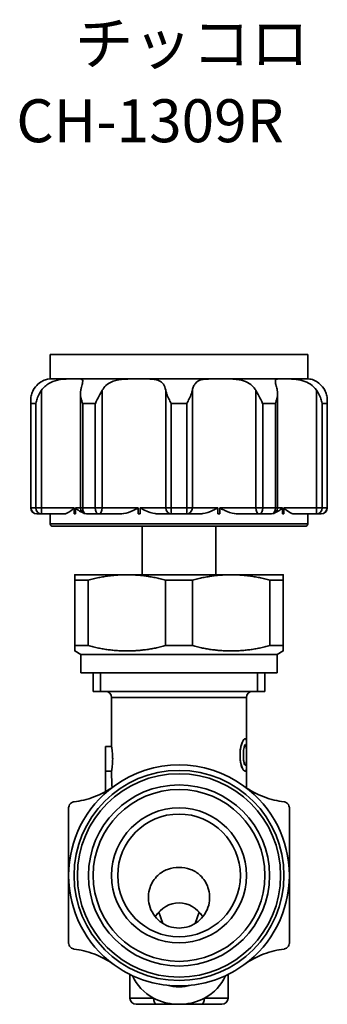
# Model space of a CAD drawing. Units: millimetres. Extents: x 73 to 174, y 71 to 162.
# Drawn here: x 149 to 174, y 71 to 151 of the extents above; entities that cross this region are included whole.
import ezdxf
from ezdxf.enums import TextEntityAlignment as Align

# ---------------------------------------------------------------- set-up
doc = ezdxf.new("R2010")
doc.units = ezdxf.units.MM
for name, color, linetype, lineweight in [('Symbol (ISO)', 7, 'Continuous', 25), ('Visible (ISO)', 7, 'Continuous', 35), ('Visible Narrow (ISO)', 7, 'Continuous', 35)]:
    doc.layers.add(name, color=color, linetype=linetype, lineweight=lineweight)
doc.styles.add('Label Text (JIS)', font='txt')

msp = doc.modelspace()

# ---------------------------------------------------------------- linework, layer by layer
at = {"layer": 'Visible (ISO)'}
for p, q in [((151.012, 123.822), (172.012, 123.822)), ((151.012, 121.822), (151.012, 123.822)), ((172.012, 121.822), (172.012, 123.822)), ((151.012, 121.822), (152.963, 121.822)), ((152.963, 121.822), (153.071, 121.822)), ((153.071, 121.822), (158.18, 121.822)), ((158.18, 121.822), (158.354, 121.822)), ((158.354, 121.822), (164.669, 121.822)), ((164.669, 121.822), (164.843, 121.822)), ((164.843, 121.822), (169.952, 121.822)), ((169.952, 121.822), (170.06, 121.822)), ((170.06, 121.822), (172.011, 121.822)), ((153.472, 111.322), (153.472, 120.651)), ((169.551, 111.322), (169.551, 120.651)), ((149.425, 111.322), (149.425, 120.079)), ((173.599, 111.322), (173.599, 120.079)), ((150.303, 110.822), (149.925, 110.822)), ((150.303, 110.822), (152.152, 110.822)), ((151.012, 110.822), (151.012, 110.022)), ((152.963, 110.822), (152.963, 111.322)), ((153.071, 110.822), (152.963, 110.822)), ((153.071, 111.322), (153.071, 110.822)), ((154.962, 110.822), (153.972, 110.822)), ((154.962, 110.822), (156.737, 110.822)), ((158.18, 110.822), (158.18, 111.322)), ((158.354, 110.822), (158.18, 110.822)), ((158.354, 111.322), (158.354, 110.822)), ((159.878, 110.822), (160.9, 110.822)), ((162.123, 110.822), (160.9, 110.822)), ((162.123, 110.822), (163.145, 110.822)), ((164.669, 110.822), (164.669, 111.322)), ((164.843, 110.822), (164.669, 110.822)), ((164.843, 111.322), (164.843, 110.822)), ((166.286, 110.822), (168.061, 110.822)), ((169.051, 110.822), (168.061, 110.822)), ((169.952, 110.822), (169.952, 111.322)), ((170.06, 110.822), (169.952, 110.822)), ((170.06, 111.322), (170.06, 110.822)), ((170.871, 110.822), (172.72, 110.822)), ((172.012, 110.822), (172.012, 110.022)), ((173.099, 110.822), (172.72, 110.822)), ((171.812, 109.822), (151.212, 109.822)), ((158.512, 109.822), (158.512, 105.866)), ((164.512, 109.822), (164.512, 105.866)), ((157.262, 105.866), (153.012, 105.866)), ((153.012, 105.433), (154.102, 105.433)), ((153.012, 100.088), (153.012, 105.433)), ((154.102, 100.088), (154.102, 105.433)), ((165.762, 105.866), (157.262, 105.866)), ((160.421, 105.433), (162.602, 105.433)), ((160.421, 100.088), (160.421, 105.433)), ((162.602, 100.088), (162.602, 105.433)), ((170.012, 105.866), (165.762, 105.866)), ((168.921, 105.433), (170.012, 105.433)), ((168.921, 100.088), (168.921, 105.433)), ((170.012, 100.088), (170.012, 105.433)), ((154.102, 100.088), (153.012, 100.088)), ((153.512, 99.366), (153.012, 99.655)), ((162.602, 100.088), (160.421, 100.088)), ((170.012, 100.088), (168.921, 100.088)), ((169.512, 99.366), (170.012, 99.655)), ((153.512, 97.866), (153.512, 99.366)), ((153.512, 99.366), (169.512, 99.366)), ((169.512, 97.866), (169.512, 99.366)), ((153.512, 97.866), (169.512, 97.866)), ((154.512, 97.866), (154.512, 96.366)), ((168.512, 97.866), (168.512, 96.366)), ((168.512, 96.366), (154.512, 96.366)), ((156.012, 91.866), (156.012, 95.866)), ((167.012, 92.332), (167.012, 95.866)), ((166.91, 92.502), (166.9, 92.502)), ((167.02, 92.452), (167.012, 92.452)), ((167.016, 91.685), (167.016, 92.29)), ((167.02, 92.452), (167.02, 89.912)), ((156.012, 91.866), (155.512, 91.866)), ((155.512, 89.866), (155.512, 91.866)), ((167.013, 91.685), (167.003, 91.685)), ((167.012, 90.678), (167.012, 91.685)), ((167.016, 91.685), (167.013, 91.685)), ((167.013, 90.678), (167.003, 90.678)), ((167.013, 90.678), (167.016, 90.678)), ((167.016, 90.081), (167.016, 90.678)), ((156.012, 89.866), (155.512, 89.866)), ((155.512, 89.866), (155.512, 88.195)), ((166.91, 89.863), (166.899, 89.863)), ((166.992, 90.474), (166.982, 90.474)), ((167.012, 88.501), (167.012, 90.041)), ((167.02, 89.912), (167.012, 89.912)), ((160.188, 77.458), (159.857, 78.367)), ((162.835, 77.458), (163.166, 78.367)), ((157.512, 73.304), (157.512, 71.366)), ((165.512, 73.304), (165.512, 71.366)), ((159.701, 70.866), (158.012, 70.866)), ((165.012, 70.866), (163.322, 70.866))]:
    msp.add_line(p, q, dxfattribs=at)
for radius in [8.559, 8.285, 7, 5.5, 5]:
    msp.add_circle((161.512, 81.366), radius, dxfattribs=at)
for centre, radius, start, end in [((149.925, 111.322), 0.5, 180, 270), ((153.972, 111.322), 0.5, 180, 270), ((169.051, 111.322), 0.5, 270, 0), ((173.099, 111.322), 0.5, 270, 0), ((151.212, 110.022), 0.2, 180, 270), ((171.812, 110.022), 0.2, 270, 0), ((155.512, 95.866), 0.5, 0, 90), ((167.512, 95.866), 0.5, 90, 180), ((161.512, 81.366), 9, 54.00716, 125.99284), ((161.512, 81.366), 9, 125.99284, 180), ((161.512, 81.366), 9, 0, 54.00716), ((161.512, 81.366), 9, 180, 234.00716), ((161.512, 81.366), 9, 305.99284, 0), ((161.512, 81.366), 9, 234.00716, 263.67026), ((161.512, 81.366), 9, 276.32974, 305.99284), ((161.512, 81.366), 9, 263.67026, 276.32974), ((158.012, 71.366), 0.5, 180, 270), ((165.012, 71.366), 0.5, 270, 0)]:
    msp.add_arc(centre, radius, start, end, dxfattribs=at)
for centre, major_axis, ratio, start_param, end_param in [((161.512, 89.866), (0, 11), 0.5, 1.570796, 1.692722), ((161.512, 76.053), (0, 3.087), 0.809784, 5.395736, 7.170635), ((161.512, 74.336), (-4, 0), 0.867295, 0.334037, 1.027238), ((161.512, 74.336), (-4, 0), 0.867295, 2.114355, 2.807555), ((161.512, 74.336), (-4, 0), 0.867295, 1.027238, 1.512657), ((161.512, 74.336), (-4, 0), 0.867295, 1.628936, 2.114355)]:
    msp.add_ellipse(centre, major_axis=major_axis, ratio=ratio, start_param=start_param, end_param=end_param, dxfattribs=at)
for points, knots in [([(149.63, 120.895), (149.739, 121.09), (149.871, 121.254), (150.151, 121.517), (150.291, 121.61), (150.571, 121.75), (150.699, 121.785), (150.918, 121.824), (151.001, 121.822), (151.012, 121.822)], [0, 0, 0, 0, 0.0711079, 0.0711079, 0.1415624, 0.1415624, 0.2239513, 0.2239513, 0.3261073, 0.3261073, 0.3261073, 0.3261073]), ([(152.963, 121.822), (152.828, 121.822), (152.679, 121.822), (152.233, 121.814), (151.918, 121.796), (151.346, 121.664), (151.106, 121.574), (150.776, 121.374), (150.669, 121.294), (150.47, 121.111), (150.38, 121.008), (150.302, 120.895)], [0.4585062, 0.4585062, 0.4585062, 0.4585062, 0.5210427, 0.5210427, 0.6351964, 0.6351964, 0.7264127, 0.7264127, 0.7740037, 0.7740037, 0.822725, 0.822725, 0.822725, 0.822725]), ([(153.497, 120.895), (153.516, 120.985), (153.536, 121.069), (153.595, 121.31), (153.631, 121.44), (153.667, 121.641), (153.665, 121.706), (153.592, 121.809), (153.489, 121.818), (153.24, 121.822), (153.159, 121.822), (153.071, 121.822)], [0.1145473, 0.1145473, 0.1145473, 0.1145473, 0.1476013, 0.1476013, 0.216853, 0.216853, 0.2896055, 0.2896055, 0.3978975, 0.3978975, 0.4413505, 0.4413505, 0.4413505, 0.4413505]), ([(158.18, 121.822), (157.795, 121.822), (157.422, 121.824), (156.747, 121.782), (156.432, 121.736), (155.914, 121.55), (155.717, 121.432), (155.435, 121.167), (155.336, 121.039), (155.256, 120.895)], [0.3404555, 0.3404555, 0.3404555, 0.3404555, 0.4412849, 0.4412849, 0.5429032, 0.5429032, 0.6280757, 0.6280757, 0.6899409, 0.6899409, 0.6899409, 0.6899409]), ([(160.424, 120.895), (160.383, 121.089), (160.323, 121.253), (160.149, 121.515), (160.039, 121.607), (159.744, 121.747), (159.556, 121.783), (159.074, 121.824), (158.743, 121.822), (158.354, 121.822)], [0, 0, 0, 0, 0.0708104, 0.0708104, 0.1406828, 0.1406828, 0.2220762, 0.2220762, 0.3252209, 0.3252209, 0.3252209, 0.3252209]), ([(164.669, 121.822), (164.487, 121.822), (164.31, 121.822), (163.81, 121.816), (163.528, 121.802), (163.104, 121.683), (162.957, 121.595), (162.787, 121.392), (162.738, 121.31), (162.656, 121.12), (162.624, 121.013), (162.599, 120.895)], [0.4574763, 0.4574763, 0.4574763, 0.4574763, 0.5099522, 0.5099522, 0.6136875, 0.6136875, 0.7015464, 0.7015464, 0.7473989, 0.7473989, 0.794194, 0.794194, 0.794194, 0.794194]), ([(167.767, 120.895), (167.717, 120.985), (167.659, 121.07), (167.455, 121.312), (167.289, 121.441), (166.89, 121.643), (166.667, 121.708), (166.086, 121.808), (165.714, 121.818), (165.165, 121.822), (165.002, 121.822), (164.843, 121.822)], [0.114548, 0.114548, 0.114548, 0.114548, 0.1477314, 0.1477314, 0.2172728, 0.2172728, 0.2905221, 0.2905221, 0.3959603, 0.3959603, 0.4408972, 0.4408972, 0.4408972, 0.4408972]), ([(169.952, 121.822), (169.712, 121.822), (169.559, 121.825), (169.385, 121.774), (169.356, 121.723), (169.372, 121.528), (169.403, 121.407), (169.47, 121.14), (169.499, 121.023), (169.527, 120.895)], [0.3400897, 0.3400897, 0.3400897, 0.3400897, 0.4455984, 0.4455984, 0.5460001, 0.5460001, 0.62635, 0.62635, 0.677095, 0.677095, 0.677095, 0.677095]), ([(172.721, 120.895), (172.587, 121.088), (172.419, 121.252), (172.036, 121.513), (171.83, 121.605), (171.374, 121.746), (171.131, 121.781), (170.609, 121.824), (170.314, 121.822), (170.06, 121.822)], [0, 0, 0, 0, 0.070602, 0.070602, 0.1400856, 0.1400856, 0.2208389, 0.2208389, 0.3249591, 0.3249591, 0.3249591, 0.3249591]), ([(172.011, 121.822), (172.021, 121.822), (172.09, 121.823), (172.299, 121.792), (172.45, 121.754), (172.745, 121.601), (172.876, 121.513), (173.148, 121.258), (173.282, 121.092), (173.393, 120.895)], [0.341638, 0.341638, 0.341638, 0.341638, 0.4359174, 0.4359174, 0.5396005, 0.5396005, 0.6123494, 0.6123494, 0.6919283, 0.6919283, 0.6919283, 0.6919283]), ([(149.442, 119.822), (149.442, 119.824), (149.441, 119.825), (149.424, 119.957), (149.42, 120.087), (149.441, 120.36), (149.469, 120.502), (149.547, 120.727), (149.584, 120.812), (149.63, 120.895)], [-0.0005527, -0.0005527, -0.0005527, -0.0005527, 0, 0, 0.0437645, 0.0437645, 0.0924835, 0.0924835, 0.1227482, 0.1227482, 0.1227482, 0.1227482]), ([(150.302, 120.895), (150.243, 120.809), (150.188, 120.721), (150.06, 120.494), (149.995, 120.353), (149.896, 120.083), (149.86, 119.955), (149.836, 119.825), (149.836, 119.823), (149.836, 119.822)], [0, 0, 0, 0, 0.0311393, 0.0311393, 0.079025, 0.079025, 0.1219743, 0.1219743, 0.1224396, 0.1224396, 0.1224396, 0.1224396]), ([(153.658, 119.822), (153.658, 119.823), (153.657, 119.825), (153.605, 119.958), (153.561, 120.089), (153.493, 120.366), (153.472, 120.511), (153.472, 120.735), (153.48, 120.816), (153.497, 120.895)], [-0.0004854, -0.0004854, -0.0004854, -0.0004854, 0, 0, 0.0442259, 0.0442259, 0.0938541, 0.0938541, 0.1228186, 0.1228186, 0.1228186, 0.1228186]), ([(155.256, 120.895), (155.18, 120.758), (155.09, 120.606), (154.885, 120.237), (154.779, 120.031), (154.691, 119.825), (154.69, 119.824), (154.689, 119.822)], [0, 0, 0, 0, 0.049734, 0.049734, 0.1086141, 0.1086141, 0.1090578, 0.1090578, 0.1090578, 0.1090578]), ([(160.874, 119.822), (160.874, 119.823), (160.873, 119.825), (160.807, 119.955), (160.742, 120.083), (160.614, 120.353), (160.552, 120.494), (160.47, 120.721), (160.443, 120.809), (160.424, 120.895)], [-0.0004686, -0.0004686, -0.0004686, -0.0004686, 0, 0, 0.0432493, 0.0432493, 0.0914696, 0.0914696, 0.1228264, 0.1228264, 0.1228264, 0.1228264]), ([(162.599, 120.895), (162.581, 120.809), (162.553, 120.721), (162.472, 120.494), (162.409, 120.353), (162.281, 120.083), (162.217, 119.955), (162.15, 119.825), (162.15, 119.823), (162.149, 119.822)], [0, 0, 0, 0, 0.0311393, 0.0311393, 0.079025, 0.079025, 0.1219743, 0.1219743, 0.1224396, 0.1224396, 0.1224396, 0.1224396]), ([(168.334, 119.822), (168.333, 119.824), (168.332, 119.825), (168.244, 120.031), (168.138, 120.237), (167.934, 120.606), (167.844, 120.758), (167.767, 120.895)], [-0.0005195, -0.0005195, -0.0005195, -0.0005195, 0, 0, 0.0689353, 0.0689353, 0.1271626, 0.1271626, 0.1271626, 0.1271626]), ([(169.527, 120.895), (169.543, 120.816), (169.551, 120.735), (169.551, 120.511), (169.53, 120.366), (169.462, 120.089), (169.419, 119.958), (169.366, 119.825), (169.366, 119.823), (169.365, 119.822)], [0.0091233, 0.0091233, 0.0091233, 0.0091233, 0.0378057, 0.0378057, 0.0869504, 0.0869504, 0.1307454, 0.1307454, 0.1312261, 0.1312261, 0.1312261, 0.1312261]), ([(173.187, 119.822), (173.187, 119.823), (173.187, 119.825), (173.163, 119.955), (173.127, 120.083), (173.029, 120.353), (172.963, 120.494), (172.835, 120.721), (172.78, 120.809), (172.721, 120.895)], [-0.0004686, -0.0004686, -0.0004686, -0.0004686, 0, 0, 0.0432493, 0.0432493, 0.0914696, 0.0914696, 0.1228264, 0.1228264, 0.1228264, 0.1228264]), ([(173.393, 120.895), (173.439, 120.812), (173.477, 120.727), (173.554, 120.502), (173.583, 120.36), (173.603, 120.087), (173.599, 119.957), (173.582, 119.825), (173.582, 119.824), (173.581, 119.822)], [0, 0, 0, 0, 0.0300541, 0.0300541, 0.078434, 0.078434, 0.121894, 0.121894, 0.1224428, 0.1224428, 0.1224428, 0.1224428]), ([(152.963, 111.322), (152.963, 111.321), (152.963, 111.321), (152.963, 111.317), (152.963, 111.315), (152.961, 111.309), (152.96, 111.306), (152.955, 111.298), (152.95, 111.292), (152.933, 111.272), (152.914, 111.254), (152.83, 111.184), (152.572, 110.969), (152.274, 110.836), (152.207, 110.822), (152.152, 110.822)], [0.22822408, 0.22822408, 0.22822408, 0.22822408, 0.22907032, 0.22907032, 0.23200386, 0.23200386, 0.23657248, 0.23657248, 0.24508689, 0.24508689, 0.26345847, 0.26345847, 0.29947846, 0.29947846, 0.31433401, 0.31433401, 0.31433401, 0.31433401]), ([(153.688, 110.911), (153.567, 110.961), (153.441, 111.03), (153.229, 111.171), (153.141, 111.236), (153.089, 111.286), (153.081, 111.295), (153.075, 111.306), (153.073, 111.309), (153.072, 111.315), (153.071, 111.318), (153.071, 111.321), (153.071, 111.322), (153.071, 111.322)], [0.11002528, 0.11002528, 0.11002528, 0.11002528, 0.12996233, 0.12996233, 0.14247993, 0.14247993, 0.14615742, 0.14615742, 0.14756075, 0.14756075, 0.14857316, 0.14857316, 0.14873737, 0.14873737, 0.14873737, 0.14873737]), ([(158.18, 111.322), (158.18, 111.321), (158.18, 111.319), (158.179, 111.315), (158.178, 111.312), (158.174, 111.306), (158.171, 111.303), (158.159, 111.292), (158.149, 111.284), (158.073, 111.237), (157.916, 111.163), (157.534, 110.996), (157.265, 110.891), (156.893, 110.828), (156.809, 110.822), (156.737, 110.822)], [0.14584119, 0.14584119, 0.14584119, 0.14584119, 0.14658781, 0.14658781, 0.147834, 0.147834, 0.14972493, 0.14972493, 0.15349612, 0.15349612, 0.1740061, 0.1740061, 0.20686996, 0.20686996, 0.21858415, 0.21858415, 0.21858415, 0.21858415]), ([(159.878, 110.822), (159.792, 110.822), (159.693, 110.829), (159.319, 110.891), (159.035, 110.984), (158.605, 111.171), (158.44, 111.246), (158.373, 111.294), (158.367, 111.299), (158.359, 111.308), (158.357, 111.311), (158.355, 111.316), (158.354, 111.319), (158.354, 111.322), (158.354, 111.322), (158.354, 111.322)], [0.09007303, 0.09007303, 0.09007303, 0.09007303, 0.10521777, 0.10521777, 0.14013796, 0.14013796, 0.15115628, 0.15115628, 0.15284458, 0.15284458, 0.15384795, 0.15384795, 0.15458828, 0.15458828, 0.15462276, 0.15462276, 0.15462276, 0.15462276]), ([(164.669, 111.322), (164.669, 111.32), (164.669, 111.318), (164.667, 111.312), (164.665, 111.31), (164.66, 111.303), (164.656, 111.299), (164.639, 111.285), (164.622, 111.274), (164.537, 111.227), (164.414, 111.169), (163.986, 110.985), (163.708, 110.892), (163.332, 110.829), (163.23, 110.822), (163.145, 110.822)], [0.15462276, 0.15462276, 0.15462276, 0.15462276, 0.15525481, 0.15525481, 0.15611775, 0.15611775, 0.1575539, 0.1575539, 0.16045591, 0.16045591, 0.16964437, 0.16964437, 0.1918315, 0.1918315, 0.20214566, 0.20214566, 0.20214566, 0.20214566]), ([(166.286, 110.822), (166.215, 110.822), (166.132, 110.828), (165.773, 110.888), (165.5, 110.991), (165.123, 111.156), (164.996, 111.216), (164.891, 111.273), (164.868, 111.288), (164.851, 111.304), (164.848, 111.308), (164.845, 111.314), (164.844, 111.316), (164.843, 111.32), (164.843, 111.321), (164.843, 111.322)], [0.07872464, 0.07872464, 0.07872464, 0.07872464, 0.0897225, 0.0897225, 0.11937472, 0.11937472, 0.13435413, 0.13435413, 0.14173634, 0.14173634, 0.14392794, 0.14392794, 0.14540987, 0.14540987, 0.14584119, 0.14584119, 0.14584119, 0.14584119]), ([(169.952, 111.322), (169.952, 111.32), (169.952, 111.318), (169.951, 111.314), (169.95, 111.311), (169.948, 111.305), (169.945, 111.301), (169.937, 111.289), (169.929, 111.281), (169.882, 111.236), (169.811, 111.184), (169.604, 111.042), (169.468, 110.965), (169.336, 110.911)], [0.14873737, 0.14873737, 0.14873737, 0.14873737, 0.14943501, 0.14943501, 0.1504603, 0.1504603, 0.15205417, 0.15205417, 0.15478472, 0.15478472, 0.16333064, 0.16333064, 0.18054338, 0.18054338, 0.18054338, 0.18054338]), ([(170.871, 110.822), (170.828, 110.822), (170.777, 110.831), (170.559, 110.909), (170.387, 111.034), (170.189, 111.189), (170.151, 111.219), (170.1, 111.263), (170.085, 111.277), (170.069, 111.296), (170.065, 111.302), (170.062, 111.311), (170.061, 111.314), (170.06, 111.319), (170.06, 111.32), (170.06, 111.322)], [0.1105928, 0.1105928, 0.1105928, 0.1105928, 0.1338316, 0.1338316, 0.1955644, 0.1955644, 0.2081411, 0.2081411, 0.2171952, 0.2171952, 0.2232346, 0.2232346, 0.226384, 0.226384, 0.2282241, 0.2282241, 0.2282241, 0.2282241]), ([(166.485, 91.18), (166.485, 91.29), (166.489, 91.399), (166.512, 91.67), (166.537, 91.822), (166.604, 92.077), (166.641, 92.179), (166.717, 92.341), (166.755, 92.4), (166.832, 92.483), (166.869, 92.502), (166.9, 92.502)], [0, 0, 0, 0, 0.0327926, 0.0327926, 0.0827378, 0.0827378, 0.1248368, 0.1248368, 0.1656037, 0.1656037, 0.211685, 0.211685, 0.211685, 0.211685]), ([(166.91, 92.502), (166.88, 92.502), (166.843, 92.484), (166.761, 92.395), (166.718, 92.326), (166.645, 92.158), (166.602, 92.046), (166.531, 91.732), (166.51, 91.566), (166.498, 91.322), (166.496, 91.251), (166.496, 91.18)], [-0.2794891, -0.2794891, -0.2794891, -0.2794891, -0.2053415, -0.2053415, -0.1297575, -0.1297575, -0.073629, -0.073629, -0.0213019, -0.0213019, 0, 0, 0, 0]), ([(166.989, 92.438), (166.966, 92.493), (166.934, 92.5), (166.918, 92.502), (166.914, 92.502), (166.91, 92.502)], [-0.02495913, -0.02495913, -0.02495913, -0.02495913, -0.00595563, -0.00595563, 0, 0, 0, 0]), ([(167.016, 92.29), (167.014, 92.319), (167.006, 92.383), (166.992, 92.431), (166.99, 92.434), (166.989, 92.438)], [-0.04494355, -0.04494355, -0.04494355, -0.04494355, -0.0037376, -0.0037376, 0, 0, 0, 0]), ([(156.012, 91.866), (156.012, 91.866), (156.016, 91.841), (156.034, 91.739), (156.046, 91.662), (156.069, 91.485), (156.081, 91.373), (156.098, 91.126), (156.103, 90.992), (156.103, 90.866), (156.103, 90.741), (156.098, 90.606), (156.081, 90.36), (156.069, 90.248), (156.046, 90.071), (156.034, 89.994), (156.016, 89.892), (156.012, 89.866), (156.012, 89.866)], [-0.1510364, -0.1510364, -0.1510364, -0.1510364, -0.113278, -0.113278, -0.0755196, -0.0755196, -0.0377598, -0.0377598, 0, 0, 0, 0.0377598, 0.0377598, 0.0755196, 0.0755196, 0.113278, 0.113278, 0.1510364, 0.1510364, 0.1510364, 0.1510364]), ([(166.756, 91.178), (166.756, 91.389), (166.769, 91.513), (166.785, 91.651), (166.796, 91.727), (166.814, 91.805), (166.817, 91.818), (166.821, 91.831)], [-0.04985652, -0.04985652, -0.04985652, -0.04985652, -0.03041538, -0.03041538, -0.00547781, -0.00547781, 0, 0, 0, 0]), ([(166.821, 91.831), (166.837, 91.89), (166.854, 91.941), (166.88, 91.988), (166.897, 92.017), (166.923, 92.026), (166.926, 92.026), (166.93, 92.026)], [-0.118129, -0.118129, -0.118129, -0.118129, -0.0402339, -0.0402339, -0.0054931, -0.0054931, 0, 0, 0, 0]), ([(166.98, 91.895), (166.976, 91.923), (166.97, 91.947), (166.953, 92.001), (166.941, 92.022), (166.924, 92.026)], [0, 0, 0, 0, 0.01601568, 0.01601568, 0.04199348, 0.04199348, 0.04199348, 0.04199348]), ([(166.93, 92.026), (166.942, 92.026), (166.954, 92.017), (166.968, 91.984), (166.978, 91.959), (166.988, 91.909), (166.989, 91.902), (166.991, 91.895)], [-0.07743572, -0.07743572, -0.07743572, -0.07743572, -0.03012255, -0.03012255, -0.00424759, -0.00424759, 0, 0, 0, 0]), ([(167.003, 91.685), (167.001, 91.712), (166.999, 91.741), (166.994, 91.799), (166.99, 91.843), (166.98, 91.895)], [0, 0, 0, 0, 0.01255254, 0.01255254, 0.02701887, 0.02701887, 0.02701887, 0.02701887]), ([(166.991, 91.895), (166.995, 91.872), (167.003, 91.823), (167.012, 91.696), (167.013, 91.69), (167.013, 91.685)], [-0.05863208, -0.05863208, -0.05863208, -0.05863208, -0.00264511, -0.00264511, 0, 0, 0, 0]), ([(166.899, 89.863), (166.865, 89.863), (166.824, 89.885), (166.734, 89.989), (166.689, 90.065), (166.604, 90.27), (166.571, 90.382), (166.523, 90.614), (166.506, 90.737), (166.488, 90.968), (166.485, 91.074), (166.485, 91.18)], [0, 0, 0, 0, 0.0508878, 0.0508878, 0.0983572, 0.0983572, 0.1451093, 0.1451093, 0.1909921, 0.1909921, 0.2286304, 0.2286304, 0.2286304, 0.2286304]), ([(166.496, 91.18), (166.496, 91.022), (166.504, 90.863), (166.54, 90.57), (166.567, 90.44), (166.638, 90.205), (166.681, 90.105), (166.772, 89.947), (166.819, 89.898), (166.878, 89.867), (166.895, 89.863), (166.91, 89.863)], [-0.2117127, -0.2117127, -0.2117127, -0.2117127, -0.1640285, -0.1640285, -0.1196855, -0.1196855, -0.0740631, -0.0740631, -0.0223575, -0.0223575, 0, 0, 0, 0]), ([(166.824, 90.52), (166.816, 90.55), (166.807, 90.585), (166.792, 90.662), (166.786, 90.705), (166.771, 90.816), (166.76, 90.92), (166.756, 91.119), (166.756, 91.149), (166.756, 91.178)], [-0.1258243, -0.1258243, -0.1258243, -0.1258243, -0.0941944, -0.0941944, -0.0599883, -0.0599883, -0.0088333, -0.0088333, 0, 0, 0, 0]), ([(166.982, 90.474), (166.985, 90.492), (166.988, 90.511), (166.994, 90.554), (166.995, 90.573), (167, 90.624), (167.002, 90.651), (167.003, 90.678)], [0, 0, 0, 0, 0.01031389, 0.01031389, 0.02243516, 0.02243516, 0.03541127, 0.03541127, 0.03541127, 0.03541127]), ([(167.013, 90.678), (167.009, 90.612), (167.004, 90.548), (166.995, 90.488), (166.994, 90.481), (166.992, 90.474)], [-0.03339921, -0.03339921, -0.03339921, -0.03339921, -0.00399383, -0.00399383, 0, 0, 0, 0]), ([(166.93, 90.339), (166.917, 90.339), (166.903, 90.349), (166.874, 90.389), (166.856, 90.419), (166.831, 90.495), (166.828, 90.507), (166.824, 90.52)], [-0.06952886, -0.06952886, -0.06952886, -0.06952886, -0.03629385, -0.03629385, -0.00542366, -0.00542366, 0, 0, 0, 0]), ([(166.91, 89.863), (166.947, 89.863), (166.966, 89.879), (166.986, 89.928), (166.987, 89.932), (166.989, 89.937)], [-0.05323183, -0.05323183, -0.05323183, -0.05323183, -0.00497392, -0.00497392, 0, 0, 0, 0]), ([(166.925, 90.339), (166.931, 90.34), (166.937, 90.344), (166.951, 90.36), (166.957, 90.375), (166.969, 90.408), (166.977, 90.437), (166.982, 90.474)], [0.00284786, 0.00284786, 0.00284786, 0.00284786, 0.012834, 0.012834, 0.03033661, 0.03033661, 0.07644603, 0.07644603, 0.07644603, 0.07644603]), ([(166.992, 90.474), (166.987, 90.44), (166.98, 90.412), (166.966, 90.371), (166.956, 90.347), (166.936, 90.339), (166.933, 90.339), (166.93, 90.339)], [-0.06923333, -0.06923333, -0.06923333, -0.06923333, -0.03400472, -0.03400472, -0.00503525, -0.00503525, 0, 0, 0, 0]), ([(166.989, 89.937), (166.993, 89.947), (167.005, 89.976), (167.015, 90.072), (167.016, 90.077), (167.016, 90.081)], [-0.06854215, -0.06854215, -0.06854215, -0.06854215, -0.00322152, -0.00322152, 0, 0, 0, 0]), ([(156.222, 88.648), (155.732, 88.292), (155.16, 87.981), (154.027, 87.555), (153.468, 87.425), (152.951, 87.363)], [0.8093985, 0.8093985, 0.8093985, 0.8093985, 0.9912336, 0.9912336, 1.1591479, 1.1591479, 1.1591479, 1.1591479]), ([(170.072, 87.363), (169.555, 87.425), (168.996, 87.555), (167.863, 87.981), (167.291, 88.292), (166.801, 88.648)], [3.3730287, 3.3730287, 3.3730287, 3.3730287, 3.5409429, 3.5409429, 3.7227781, 3.7227781, 3.7227781, 3.7227781]), ([(152.951, 87.363), (152.94, 87.361), (152.93, 87.36), (152.858, 87.346), (152.793, 87.321), (152.678, 87.246), (152.628, 87.194), (152.555, 87.082), (152.529, 87.015), (152.514, 86.92), (152.512, 86.893), (152.512, 86.866)], [0.19752542, 0.19752542, 0.19752542, 0.19752542, 0.20105096, 0.20105096, 0.22115166, 0.22115166, 0.24125236, 0.24125236, 0.26135305, 0.26135305, 0.26931063, 0.26931063, 0.26931063, 0.26931063]), ([(170.512, 86.866), (170.512, 86.893), (170.509, 86.92), (170.494, 87.015), (170.468, 87.082), (170.395, 87.194), (170.345, 87.246), (170.23, 87.321), (170.165, 87.346), (170.094, 87.36), (170.083, 87.361), (170.072, 87.363)], [0.21319408, 0.21319408, 0.21319408, 0.21319408, 0.22115166, 0.22115166, 0.24125236, 0.24125236, 0.26135305, 0.26135305, 0.28145375, 0.28145375, 0.28497929, 0.28497929, 0.28497929, 0.28497929]), ([(161.512, 82.026), (161.817, 82.026), (162.141, 81.974), (162.742, 81.747), (163.018, 81.572), (163.51, 81.114), (163.752, 80.741), (163.951, 80.172), (164, 79.924), (164.019, 79.424), (163.989, 79.173), (163.865, 78.701), (163.755, 78.444), (163.454, 77.982), (163.263, 77.778), (162.854, 77.453), (162.602, 77.311), (162.064, 77.123), (161.778, 77.078), (161.246, 77.078), (160.96, 77.123), (160.422, 77.311), (160.17, 77.453), (159.76, 77.778), (159.569, 77.982), (159.268, 78.444), (159.158, 78.701), (159.034, 79.173), (159.004, 79.424), (159.023, 79.924), (159.072, 80.172), (159.271, 80.741), (159.514, 81.114), (160.006, 81.572), (160.282, 81.747), (160.882, 81.974), (161.207, 82.026), (161.512, 82.026)], [0, 0, 0, 0, 0.0915, 0.0915, 0.183, 0.183, 0.295544, 0.295544, 0.3656, 0.3656, 0.435656, 0.435656, 0.512867, 0.512867, 0.590078, 0.590078, 0.669849, 0.669849, 0.749619, 0.749619, 0.82939, 0.82939, 0.90916, 0.90916, 0.986371, 0.986371, 1.063582, 1.063582, 1.133638, 1.133638, 1.203695, 1.203695, 1.316238, 1.316238, 1.407738, 1.407738, 1.499238, 1.499238, 1.499238, 1.499238]), ([(152.512, 75.866), (152.512, 75.84), (152.514, 75.813), (152.529, 75.718), (152.555, 75.651), (152.628, 75.539), (152.678, 75.487), (152.793, 75.411), (152.858, 75.387), (152.93, 75.373), (152.94, 75.371), (152.951, 75.37)], [0.21319408, 0.21319408, 0.21319408, 0.21319408, 0.22115166, 0.22115166, 0.24125236, 0.24125236, 0.26135305, 0.26135305, 0.28145375, 0.28145375, 0.28497929, 0.28497929, 0.28497929, 0.28497929]), ([(170.072, 75.37), (170.083, 75.371), (170.094, 75.373), (170.165, 75.387), (170.23, 75.411), (170.345, 75.487), (170.395, 75.539), (170.468, 75.651), (170.494, 75.718), (170.509, 75.813), (170.512, 75.84), (170.512, 75.866)], [0.19752542, 0.19752542, 0.19752542, 0.19752542, 0.20105096, 0.20105096, 0.22115166, 0.22115166, 0.24125236, 0.24125236, 0.26135305, 0.26135305, 0.26931063, 0.26931063, 0.26931063, 0.26931063]), ([(152.951, 75.37), (153.468, 75.307), (154.027, 75.178), (155.16, 74.752), (155.732, 74.441), (156.222, 74.085)], [0.4596491, 0.4596491, 0.4596491, 0.4596491, 0.6275633, 0.6275633, 0.8093985, 0.8093985, 0.8093985, 0.8093985]), ([(166.801, 74.085), (167.291, 74.441), (167.863, 74.752), (168.996, 75.178), (169.555, 75.307), (170.072, 75.37)], [0.8093985, 0.8093985, 0.8093985, 0.8093985, 0.9912336, 0.9912336, 1.1591479, 1.1591479, 1.1591479, 1.1591479]), ([(160.519, 72.421), (160.849, 72.332), (161.188, 72.289), (161.835, 72.289), (162.174, 72.332), (162.504, 72.421)], [1.4214592, 1.4214592, 1.4214592, 1.4214592, 1.5184058, 1.5184058, 1.6153524, 1.6153524, 1.6153524, 1.6153524]), ([(159.701, 70.866), (159.997, 70.866), (160.284, 70.866), (160.816, 70.866), (161.057, 70.866), (161.308, 70.866)], [0.4958332, 0.4958332, 0.4958332, 0.4958332, 0.5993466, 0.5993466, 0.6810666, 0.6810666, 0.6810666, 0.6810666]), ([(161.308, 70.866), (161.376, 70.866), (161.45, 70.866), (161.588, 70.866), (161.654, 70.866), (161.715, 70.866)], [0.89209017, 0.89209017, 0.89209017, 0.89209017, 0.91398872, 0.91398872, 0.93366117, 0.93366117, 0.93366117, 0.93366117]), ([(161.715, 70.866), (161.966, 70.866), (162.207, 70.866), (162.74, 70.866), (163.026, 70.866), (163.322, 70.866)], [0.0209996, 0.0209996, 0.0209996, 0.0209996, 0.1027196, 0.1027196, 0.206233, 0.206233, 0.206233, 0.206233])]:
    msp.add_open_spline(points, degree=3, knots=knots, dxfattribs=at)
for points, weights in [([(153.012, 105.433), (153.012, 105.866), (153.012, 105.866)], [1.02693160626, 1.03548897262, 1]), ([(157.262, 105.866), (155.748, 105.866), (154.102, 105.433)], [1, 1.03548897262, 1.02693160626]), ([(160.421, 105.433), (158.775, 105.866), (157.262, 105.866)], [1.02693160626, 1.03548897262, 1]), ([(165.762, 105.866), (164.248, 105.866), (162.602, 105.433)], [1, 1.03548897262, 1.02693160626]), ([(168.921, 105.433), (167.275, 105.866), (165.762, 105.866)], [1.02693160626, 1.03548897262, 1]), ([(170.012, 105.866), (170.012, 105.866), (170.012, 105.433)], [1, 1.03548897262, 1.02693160626]), ([(153.012, 99.655), (153.012, 99.655), (153.012, 100.088)], [1.10294117647, 1.10294117647, 1.05633802817]), ([(154.102, 100.088), (157.262, 99.257), (160.421, 100.088)], [1.05633802817, 1.14954432477, 1.05633802817]), ([(162.602, 100.088), (165.762, 99.257), (168.921, 100.088)], [1.05633802817, 1.14954432477, 1.05633802817]), ([(170.012, 100.088), (170.012, 99.655), (170.012, 99.655)], [1.05633802817, 1.10294117647, 1.10294117647]), ([(152.512, 81.366), (152.512, 83.899), (152.512, 86.866)], [1, 1.0586373538, 1.03198991784]), ([(170.512, 86.866), (170.512, 83.899), (170.512, 81.366)], [1.03198991784, 1.0586373538, 1]), ([(152.512, 75.866), (152.512, 78.834), (152.512, 81.366)], [1.03198991784, 1.0586373538, 1]), ([(170.512, 81.366), (170.512, 78.834), (170.512, 75.866)], [1, 1.0586373538, 1.03198991784])]:
    msp.add_rational_spline(points, weights, degree=2, dxfattribs=at)
at = {"layer": 'Visible Narrow (ISO)'}
for p, q in [((150.302, 111.322), (150.302, 120.895)), ((155.256, 111.322), (155.256, 120.895)), ((160.424, 111.322), (160.424, 120.895)), ((162.599, 111.322), (162.599, 120.895)), ((167.767, 111.322), (167.767, 120.895)), ((172.721, 111.322), (172.721, 120.895)), ((149.836, 119.822), (149.442, 119.822)), ((149.442, 111.322), (149.442, 119.822)), ((149.836, 111.322), (149.836, 119.822)), ((154.689, 119.822), (153.658, 119.822)), ((153.658, 111.322), (153.658, 119.822)), ((154.689, 111.322), (154.689, 119.822)), ((162.149, 119.822), (160.874, 119.822)), ((160.874, 111.322), (160.874, 119.822)), ((162.149, 111.322), (162.149, 119.822)), ((169.365, 119.822), (168.334, 119.822)), ((168.334, 111.322), (168.334, 119.822)), ((169.365, 111.322), (169.365, 119.822)), ((173.581, 119.822), (173.187, 119.822)), ((173.187, 111.322), (173.187, 119.822)), ((173.581, 111.322), (173.581, 119.822)), ((149.425, 111.322), (149.442, 111.322)), ((149.442, 111.322), (149.836, 111.322)), ((149.836, 111.322), (150.302, 111.322)), ((152.963, 111.322), (150.302, 111.322)), ((153.472, 111.322), (153.071, 111.322)), ((153.472, 111.322), (153.658, 111.322)), ((153.658, 111.322), (154.689, 111.322)), ((154.689, 111.322), (155.256, 111.322)), ((158.18, 111.322), (155.256, 111.322)), ((160.424, 111.322), (158.354, 111.322)), ((160.424, 111.322), (160.874, 111.322)), ((160.874, 111.322), (162.149, 111.322)), ((162.149, 111.322), (162.599, 111.322)), ((164.669, 111.322), (162.599, 111.322)), ((167.767, 111.322), (164.843, 111.322)), ((167.767, 111.322), (168.334, 111.322)), ((168.334, 111.322), (169.365, 111.322)), ((169.365, 111.322), (169.551, 111.322)), ((169.952, 111.322), (169.551, 111.322)), ((172.721, 111.322), (170.06, 111.322)), ((172.721, 111.322), (173.187, 111.322)), ((173.187, 111.322), (173.581, 111.322)), ((173.581, 111.322), (173.599, 111.322)), ((151.012, 110.022), (172.012, 110.022)), ((155.113, 97.866), (155.113, 96.366)), ((167.91, 96.366), (167.91, 97.866)), ((167.012, 95.866), (156.012, 95.866)), ((166.991, 91.895), (166.98, 91.895)), ((166.496, 91.18), (166.485, 91.18)), ((157.512, 71.366), (159.443, 71.366)), ((163.58, 71.366), (165.512, 71.366))]:
    msp.add_line(p, q, dxfattribs=at)
msp.add_circle((161.512, 81.366), 7.379, dxfattribs=at)
for centre, ratio, start_param, end_param in [((149.925, 111.322), 0.965576, 4.712389, 6.283185), ((150.303, 111.322), 0.934063, 4.712389, 6.283185), ((150.303, 111.322), 0.000973, 4.712389, 6.283185), ((153.972, 111.322), 0.628271, 4.712389, 6.283185), ((154.962, 111.322), 0.54577, 4.712389, 6.283185), ((154.962, 111.322), 0.586998, 0, 1.570796), ((160.9, 111.322), 0.950756, 4.712389, 6.283185), ((160.9, 111.322), 0.050988, 4.712389, 6.283185), ((162.123, 111.322), 0.050988, 0, 1.570796), ((162.123, 111.322), 0.950756, 0, 1.570796), ((168.061, 111.322), 0.586998, 4.712389, 6.283185), ((168.061, 111.322), 0.54577, 0, 1.570796), ((169.051, 111.322), 0.628271, 0, 1.570796), ((172.72, 111.322), 0.000973, 0, 1.570796), ((172.72, 111.322), 0.934063, 0, 1.570796), ((173.099, 111.322), 0.965576, 0, 1.570796), ((159.701, 71.366), 0.517185, 4.712389, 6.283185), ((161.308, 71.366), 0.380596, 6.129914, 6.283185), ((161.715, 71.366), 0.380596, 0, 0.153272), ((163.322, 71.366), 0.517185, 0, 1.570796)]:
    msp.add_ellipse(centre, major_axis=(0, -0.5), ratio=ratio, start_param=start_param, end_param=end_param, dxfattribs=at)
msp.add_open_spline([(161.744, 70.872), (161.675, 70.872), (161.599, 70.871), (161.441, 70.871), (161.357, 70.872), (161.279, 70.872)], degree=3, knots=[-0.93366117, -0.93366117, -0.93366117, -0.93366117, -0.91398872, -0.91398872, -0.89209017, -0.89209017, -0.89209017, -0.89209017], dxfattribs=at)

# ---------------------------------------------------------------- texts
at = {"layer": 'Symbol (ISO)', "style": 'Label Text (JIS)'}
for s, p in [('\u3000チッコロ', (148.245, 150.923)), ('CH-1309R', (148.245, 144.607))]:
    msp.add_text(s, height=3.5, dxfattribs=at).set_placement(p, align=Align.TOP_LEFT)

doc.saveas('drawing.dxf')
